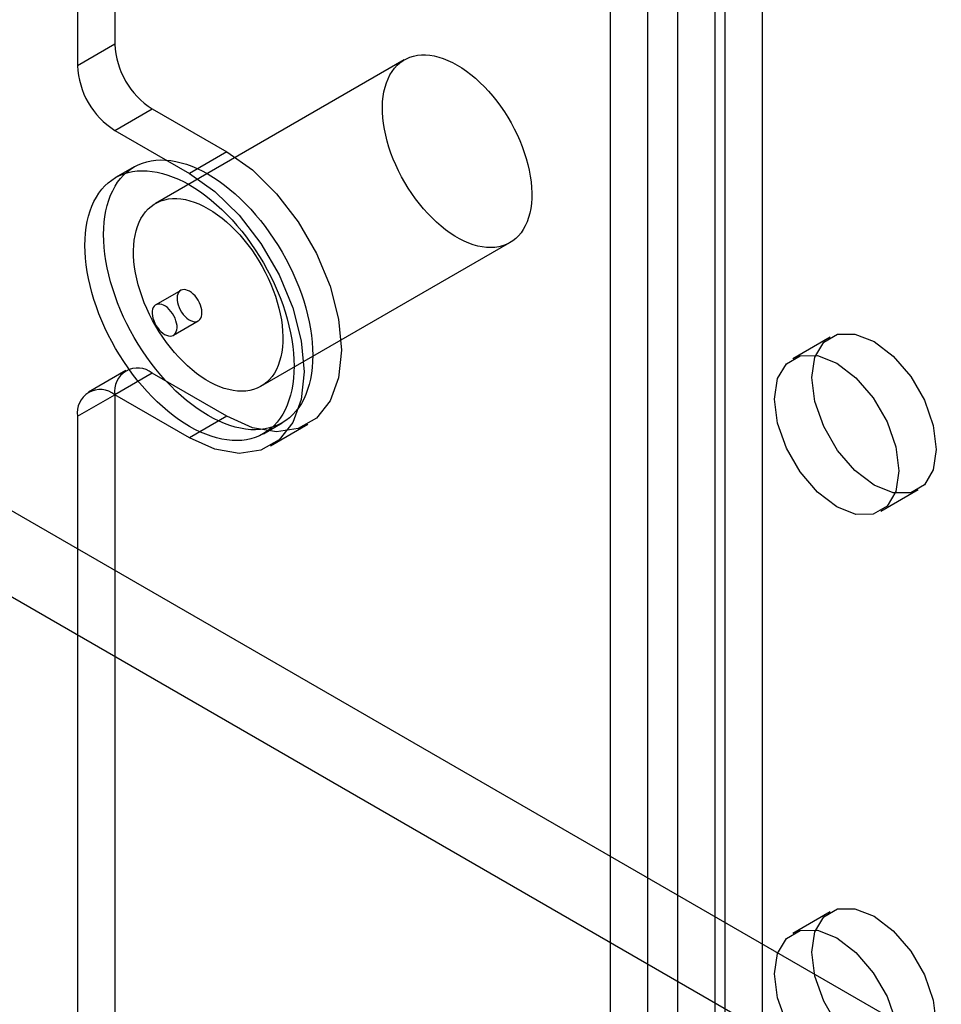
# Model space of a CAD drawing. Units: millimetres. Extents: x -245 to 3955, y -254 to 2716.
# Drawn here: x 3354 to 3381, y 1501 to 1529 of the extents above; entities that cross this region are included whole.
import ezdxf

# ---------------------------------------------------------------- set-up
doc = ezdxf.new("R2010")
doc.units = ezdxf.units.MM
doc.header["$LTSCALE"] = 2

msp = doc.modelspace()

# ---------------------------------------------------------------- linework, layer by layer
at = {"color": 7, "linetype": 'Continuous', "lineweight": 25}
for p, q in [((2589.95, 1956.641), (3395.486, 1491.615)), ((2588.889, 1954.804), (3394.425, 1489.778)), ((3375.584, 1767.829), (3375.584, 1500.82)), ((3374.523, 1767.216), (3374.523, 1500.208)), ((3372.331, 1759.91), (3372.331, 1490.451)), ((3373.18, 1759.91), (3373.18, 1490.451)), ((3371.271, 1759.297), (3371.271, 1489.839)), ((3374.24, 1759.297), (3374.24, 1489.839)), ((3357.199, 1739.168), (3357.199, 1528.664)), ((3356.139, 1738.556), (3356.139, 1528.052)), ((3357.199, 1528.664), (3356.139, 1528.052)), ((3365.422, 1528.22), (3358.351, 1524.138)), ((3357.199, 1526.215), (3358.26, 1526.827)), ((3358.26, 1526.827), (3360.381, 1525.602)), ((3357.199, 1526.215), (3359.321, 1524.99)), ((3360.381, 1525.602), (3359.321, 1524.99)), ((3357.751, 1525.177), (3357.221, 1524.871)), ((3361.351, 1518.942), (3368.422, 1523.024)), ((3359.071, 1521.667), (3358.363, 1521.259)), ((3358.863, 1520.393), (3359.57, 1520.801)), ((3377.516, 1520.337), (3376.455, 1519.725)), ((3357.51, 1519.389), (3356.449, 1518.777)), ((3358.26, 1519.315), (3357.199, 1518.702)), ((3360.381, 1518.09), (3358.26, 1519.315)), ((3356.139, 1518.09), (3357.199, 1518.702)), ((3357.199, 1518.702), (3357.199, 1500.412)), ((3359.321, 1517.478), (3357.199, 1518.702)), ((3356.139, 1518.09), (3356.139, 1499.799)), ((3360.381, 1518.09), (3359.321, 1517.478)), ((3361.42, 1517.596), (3361.951, 1517.903)), ((3361.62, 1517.25), (3362.681, 1517.862)), ((3378.955, 1515.394), (3380.016, 1516.007)), ((3377.516, 1504.006), (3376.455, 1503.394))]:
    msp.add_line(p, q, dxfattribs=at)
at = {"color": 7, "linetype": 'Continuous', "lineweight": 25, "flags": 128}
for points in [[(3366.922, 1528.072), (3367.054, 1527.991), (3367.185, 1527.901), (3367.316, 1527.802), (3367.444, 1527.695), (3367.571, 1527.579), (3367.695, 1527.456), (3367.817, 1527.326), (3367.935, 1527.19), (3368.049, 1527.047), (3368.158, 1526.899), (3368.263, 1526.746), (3368.362, 1526.589), (3368.456, 1526.427), (3368.545, 1526.263), (3368.626, 1526.096), (3368.702, 1525.928), (3368.77, 1525.758), (3368.831, 1525.588), (3368.885, 1525.417), (3368.931, 1525.248), (3368.97, 1525.08), (3369, 1524.914), (3369.022, 1524.751), (3369.037, 1524.591), (3369.043, 1524.436), (3369.041, 1524.285), (3369.031, 1524.139), (3369.012, 1523.998), (3368.986, 1523.864), (3368.951, 1523.737), (3368.909, 1523.617), (3368.859, 1523.505), (3368.801, 1523.401), (3368.737, 1523.306), (3368.665, 1523.22), (3368.586, 1523.142), (3368.501, 1523.075), (3368.41, 1523.017), (3368.313, 1522.97), (3368.211, 1522.932), (3368.104, 1522.906), (3367.992, 1522.889), (3367.876, 1522.883), (3367.757, 1522.888), (3367.634, 1522.904), (3367.508, 1522.929), (3367.38, 1522.966), (3367.251, 1523.012), (3367.12, 1523.069), (3366.988, 1523.136), (3366.856, 1523.212), (3366.724, 1523.297), (3366.593, 1523.392), (3366.464, 1523.495), (3366.336, 1523.606), (3366.21, 1523.725), (3366.087, 1523.852), (3365.968, 1523.985), (3365.852, 1524.125), (3365.74, 1524.27), (3365.633, 1524.421), (3365.53, 1524.576), (3365.434, 1524.736), (3365.343, 1524.898), (3365.258, 1525.064), (3365.179, 1525.232), (3365.107, 1525.401), (3365.042, 1525.571), (3364.985, 1525.742), (3364.935, 1525.911), (3364.893, 1526.08), (3364.858, 1526.247), (3364.832, 1526.412), (3364.813, 1526.573), (3364.803, 1526.731), (3364.801, 1526.885), (3364.807, 1527.033), (3364.821, 1527.176), (3364.844, 1527.314), (3364.874, 1527.444), (3364.913, 1527.568), (3364.959, 1527.684), (3365.013, 1527.792), (3365.074, 1527.892), (3365.142, 1527.983), (3365.217, 1528.064), (3365.299, 1528.137), (3365.387, 1528.199), (3365.481, 1528.252), (3365.581, 1528.294), (3365.686, 1528.326), (3365.795, 1528.348), (3365.909, 1528.359), (3366.027, 1528.36), (3366.148, 1528.35), (3366.273, 1528.329), (3366.399, 1528.298), (3366.528, 1528.256), (3366.659, 1528.205), (3366.79, 1528.143), (3366.922, 1528.072)], [(3359.851, 1524.97), (3360.006, 1524.875), (3360.161, 1524.772), (3360.315, 1524.659), (3360.468, 1524.538), (3360.62, 1524.409), (3360.769, 1524.272), (3360.915, 1524.127), (3361.059, 1523.976), (3361.199, 1523.817), (3361.336, 1523.653), (3361.468, 1523.482), (3361.596, 1523.307), (3361.72, 1523.126), (3361.838, 1522.941), (3361.951, 1522.753), (3362.058, 1522.561), (3362.159, 1522.366), (3362.254, 1522.169), (3362.342, 1521.97), (3362.423, 1521.77), (3362.497, 1521.569), (3362.564, 1521.369), (3362.623, 1521.168), (3362.675, 1520.969), (3362.72, 1520.772), (3362.756, 1520.576), (3362.784, 1520.383), (3362.804, 1520.193), (3362.817, 1520.007), (3362.821, 1519.826), (3362.817, 1519.648), (3362.804, 1519.476), (3362.784, 1519.31), (3362.756, 1519.15), (3362.72, 1518.996), (3362.675, 1518.85), (3362.623, 1518.71), (3362.564, 1518.579), (3362.497, 1518.455), (3362.423, 1518.341), (3362.342, 1518.234), (3362.254, 1518.137), (3362.159, 1518.049), (3362.058, 1517.971), (3361.951, 1517.903), (3361.838, 1517.844), (3361.72, 1517.796), (3361.596, 1517.758), (3361.468, 1517.73), (3361.336, 1517.713), (3361.199, 1517.706), (3361.059, 1517.71), (3360.915, 1517.724), (3360.769, 1517.749), (3360.62, 1517.784), (3360.468, 1517.829), (3360.315, 1517.885), (3360.161, 1517.95), (3360.006, 1518.026), (3359.851, 1518.111), (3359.695, 1518.205), (3359.54, 1518.309), (3359.386, 1518.421), (3359.233, 1518.542), (3359.082, 1518.671), (3358.933, 1518.808), (3358.787, 1518.953), (3358.643, 1519.104), (3358.503, 1519.263), (3358.366, 1519.427), (3358.233, 1519.598), (3358.105, 1519.773), (3357.982, 1519.954), (3357.864, 1520.139), (3357.751, 1520.327), (3357.644, 1520.519), (3357.543, 1520.714), (3357.448, 1520.911), (3357.36, 1521.11), (3357.279, 1521.31), (3357.205, 1521.511), (3357.138, 1521.711), (3357.078, 1521.912), (3357.026, 1522.111), (3356.982, 1522.308), (3356.946, 1522.504), (3356.918, 1522.697), (3356.897, 1522.887), (3356.885, 1523.073), (3356.881, 1523.254), (3356.885, 1523.432), (3356.897, 1523.604), (3356.918, 1523.77), (3356.946, 1523.93), (3356.982, 1524.084), (3357.026, 1524.23), (3357.078, 1524.37), (3357.138, 1524.501), (3357.205, 1524.625), (3357.279, 1524.74), (3357.36, 1524.846), (3357.448, 1524.943), (3357.543, 1525.031), (3357.644, 1525.109), (3357.751, 1525.177), (3357.864, 1525.236), (3357.982, 1525.284), (3358.105, 1525.322), (3358.233, 1525.35), (3358.366, 1525.367), (3358.503, 1525.374), (3358.643, 1525.37), (3358.787, 1525.356), (3358.933, 1525.331), (3359.082, 1525.296), (3359.233, 1525.251), (3359.386, 1525.195), (3359.54, 1525.13), (3359.695, 1525.055), (3359.851, 1524.97)], [(3360.381, 1525.602), (3361.105, 1525.09), (3361.792, 1524.416), (3362.409, 1523.612), (3362.924, 1522.72), (3363.312, 1521.784), (3363.552, 1520.851), (3363.634, 1519.968), (3363.552, 1519.18), (3363.312, 1518.525), (3362.924, 1518.036), (3362.409, 1517.739), (3361.792, 1517.647), (3361.105, 1517.766), (3360.381, 1518.09)], [(3359.321, 1524.663), (3359.476, 1524.569), (3359.631, 1524.465), (3359.785, 1524.353), (3359.938, 1524.232), (3360.089, 1524.103), (3360.238, 1523.966), (3360.385, 1523.821), (3360.528, 1523.67), (3360.669, 1523.511), (3360.805, 1523.347), (3360.938, 1523.176), (3361.066, 1523.001), (3361.19, 1522.82), (3361.308, 1522.635), (3361.421, 1522.447), (3361.528, 1522.255), (3361.629, 1522.06), (3361.723, 1521.863), (3361.811, 1521.664), (3361.892, 1521.464), (3361.967, 1521.263), (3362.034, 1521.063), (3362.093, 1520.862), (3362.145, 1520.663), (3362.189, 1520.465), (3362.225, 1520.27), (3362.254, 1520.077), (3362.274, 1519.887), (3362.286, 1519.701), (3362.29, 1519.519), (3362.286, 1519.342), (3362.274, 1519.17), (3362.254, 1519.004), (3362.225, 1518.844), (3362.189, 1518.69), (3362.145, 1518.544), (3362.093, 1518.404), (3362.034, 1518.273), (3361.967, 1518.149), (3361.892, 1518.034), (3361.811, 1517.928), (3361.723, 1517.831), (3361.629, 1517.743), (3361.528, 1517.665), (3361.421, 1517.597), (3361.308, 1517.538), (3361.19, 1517.49), (3361.066, 1517.452), (3360.938, 1517.424), (3360.805, 1517.407), (3360.669, 1517.4), (3360.528, 1517.404), (3360.385, 1517.418), (3360.238, 1517.442), (3360.089, 1517.478), (3359.938, 1517.523), (3359.785, 1517.578), (3359.631, 1517.644), (3359.476, 1517.719), (3359.321, 1517.804), (3359.165, 1517.899), (3359.01, 1518.002), (3358.856, 1518.115), (3358.703, 1518.236), (3358.552, 1518.365), (3358.403, 1518.502), (3358.256, 1518.647), (3358.113, 1518.798), (3357.972, 1518.957), (3357.836, 1519.121), (3357.703, 1519.291), (3357.575, 1519.467), (3357.452, 1519.648), (3357.333, 1519.832), (3357.221, 1520.021), (3357.113, 1520.213), (3357.013, 1520.408), (3356.918, 1520.605), (3356.83, 1520.804), (3356.749, 1521.004), (3356.674, 1521.205), (3356.607, 1521.405), (3356.548, 1521.605), (3356.496, 1521.805), (3356.452, 1522.002), (3356.416, 1522.198), (3356.387, 1522.391), (3356.367, 1522.58), (3356.355, 1522.767), (3356.351, 1522.948), (3356.355, 1523.125), (3356.367, 1523.297), (3356.387, 1523.464), (3356.416, 1523.624), (3356.452, 1523.778), (3356.496, 1523.924), (3356.548, 1524.063), (3356.607, 1524.195), (3356.674, 1524.318), (3356.749, 1524.433), (3356.83, 1524.54), (3356.918, 1524.637), (3357.013, 1524.724), (3357.113, 1524.803), (3357.221, 1524.871), (3357.333, 1524.93), (3357.452, 1524.978), (3357.575, 1525.016), (3357.703, 1525.044), (3357.836, 1525.061), (3357.972, 1525.068), (3358.113, 1525.064), (3358.256, 1525.05), (3358.403, 1525.025), (3358.552, 1524.99), (3358.703, 1524.945), (3358.856, 1524.889), (3359.01, 1524.824), (3359.165, 1524.748), (3359.321, 1524.663)], [(3359.321, 1524.99), (3360.044, 1524.478), (3360.732, 1523.803), (3361.349, 1523), (3361.864, 1522.108), (3362.251, 1521.172), (3362.492, 1520.239), (3362.573, 1519.356), (3362.492, 1518.567), (3362.251, 1517.912), (3361.864, 1517.424), (3361.349, 1517.126), (3360.732, 1517.035), (3360.044, 1517.154), (3359.321, 1517.478)], [(3359.851, 1523.99), (3359.983, 1523.909), (3360.114, 1523.819), (3360.244, 1523.72), (3360.373, 1523.613), (3360.5, 1523.497), (3360.624, 1523.374), (3360.746, 1523.244), (3360.864, 1523.108), (3360.977, 1522.965), (3361.087, 1522.817), (3361.192, 1522.664), (3361.291, 1522.507), (3361.385, 1522.345), (3361.474, 1522.181), (3361.555, 1522.014), (3361.631, 1521.846), (3361.699, 1521.676), (3361.76, 1521.506), (3361.814, 1521.335), (3361.86, 1521.166), (3361.898, 1520.998), (3361.929, 1520.832), (3361.951, 1520.669), (3361.966, 1520.509), (3361.972, 1520.354), (3361.97, 1520.203), (3361.96, 1520.057), (3361.941, 1519.916), (3361.915, 1519.782), (3361.88, 1519.655), (3361.838, 1519.535), (3361.788, 1519.423), (3361.73, 1519.319), (3361.666, 1519.224), (3361.594, 1519.137), (3361.515, 1519.06), (3361.43, 1518.993), (3361.339, 1518.935), (3361.242, 1518.888), (3361.14, 1518.85), (3361.033, 1518.824), (3360.921, 1518.807), (3360.805, 1518.801), (3360.685, 1518.806), (3360.563, 1518.822), (3360.437, 1518.847), (3360.309, 1518.884), (3360.179, 1518.93), (3360.049, 1518.987), (3359.917, 1519.054), (3359.785, 1519.13), (3359.653, 1519.215), (3359.522, 1519.31), (3359.393, 1519.413), (3359.265, 1519.524), (3359.139, 1519.643), (3359.016, 1519.77), (3358.897, 1519.903), (3358.781, 1520.043), (3358.669, 1520.188), (3358.562, 1520.339), (3358.459, 1520.494), (3358.363, 1520.654), (3358.271, 1520.816), (3358.186, 1520.982), (3358.108, 1521.15), (3358.036, 1521.319), (3357.971, 1521.489), (3357.914, 1521.66), (3357.864, 1521.829), (3357.821, 1521.998), (3357.787, 1522.165), (3357.76, 1522.33), (3357.742, 1522.491), (3357.732, 1522.649), (3357.73, 1522.803), (3357.736, 1522.951), (3357.75, 1523.094), (3357.773, 1523.232), (3357.803, 1523.362), (3357.842, 1523.486), (3357.888, 1523.602), (3357.942, 1523.71), (3358.003, 1523.81), (3358.071, 1523.901), (3358.146, 1523.982), (3358.228, 1524.055), (3358.316, 1524.117), (3358.41, 1524.17), (3358.51, 1524.212), (3358.615, 1524.244), (3358.724, 1524.266), (3358.838, 1524.277), (3358.956, 1524.278), (3359.077, 1524.268), (3359.202, 1524.247), (3359.328, 1524.216), (3359.457, 1524.174), (3359.588, 1524.123), (3359.719, 1524.061), (3359.851, 1523.99)], [(3359.321, 1521.642), (3359.267, 1521.669), (3359.214, 1521.685), (3359.164, 1521.69), (3359.117, 1521.685), (3359.075, 1521.67), (3359.039, 1521.644), (3359.01, 1521.608), (3358.988, 1521.564), (3358.973, 1521.512), (3358.967, 1521.453), (3358.969, 1521.39), (3358.98, 1521.323), (3358.998, 1521.253), (3359.024, 1521.183), (3359.057, 1521.115), (3359.096, 1521.049), (3359.14, 1520.987), (3359.188, 1520.932), (3359.24, 1520.883), (3359.293, 1520.842), (3359.348, 1520.811), (3359.401, 1520.79), (3359.453, 1520.779), (3359.501, 1520.779), (3359.545, 1520.789), (3359.584, 1520.81), (3359.617, 1520.841), (3359.643, 1520.881), (3359.661, 1520.929), (3359.672, 1520.984), (3359.674, 1521.046), (3359.668, 1521.111), (3359.653, 1521.18), (3359.631, 1521.25), (3359.602, 1521.319), (3359.566, 1521.387), (3359.524, 1521.45), (3359.477, 1521.509), (3359.427, 1521.562), (3359.374, 1521.606), (3359.321, 1521.642)], [(3358.613, 1520.417), (3358.667, 1520.391), (3358.72, 1520.375), (3358.77, 1520.369), (3358.817, 1520.374), (3358.859, 1520.39), (3358.895, 1520.416), (3358.924, 1520.451), (3358.946, 1520.496), (3358.96, 1520.548), (3358.967, 1520.606), (3358.965, 1520.67), (3358.954, 1520.737), (3358.936, 1520.806), (3358.91, 1520.876), (3358.877, 1520.945), (3358.838, 1521.011), (3358.794, 1521.072), (3358.746, 1521.128), (3358.694, 1521.177), (3358.64, 1521.217), (3358.586, 1521.248), (3358.533, 1521.27), (3358.481, 1521.281), (3358.433, 1521.281), (3358.388, 1521.271), (3358.349, 1521.25), (3358.317, 1521.219), (3358.291, 1521.179), (3358.272, 1521.131), (3358.262, 1521.075), (3358.26, 1521.014), (3358.266, 1520.948), (3358.281, 1520.88), (3358.303, 1520.81), (3358.332, 1520.74), (3358.368, 1520.673), (3358.41, 1520.609), (3358.457, 1520.55), (3358.507, 1520.498), (3358.559, 1520.453), (3358.613, 1520.417)], [(3378.766, 1520.213), (3379.312, 1519.798), (3379.805, 1519.223), (3380.196, 1518.546), (3380.447, 1517.832), (3380.534, 1517.151), (3380.447, 1516.57), (3380.196, 1516.146), (3379.805, 1515.92), (3379.312, 1515.915), (3378.766, 1516.13), (3378.22, 1516.546), (3377.727, 1517.12), (3377.336, 1517.797), (3377.085, 1518.511), (3376.998, 1519.192), (3377.085, 1519.773), (3377.336, 1520.197), (3377.727, 1520.423), (3378.22, 1520.428), (3378.766, 1520.213)], [(3377.705, 1519.601), (3378.252, 1519.185), (3378.744, 1518.611), (3379.135, 1517.934), (3379.387, 1517.22), (3379.473, 1516.539), (3379.387, 1515.958), (3379.135, 1515.534), (3378.744, 1515.308), (3378.252, 1515.303), (3377.705, 1515.518), (3377.159, 1515.933), (3376.666, 1516.508), (3376.275, 1517.185), (3376.024, 1517.899), (3375.938, 1518.58), (3376.024, 1519.161), (3376.275, 1519.585), (3376.666, 1519.811), (3377.159, 1519.816), (3377.705, 1519.601)], [(3378.766, 1503.882), (3379.312, 1503.467), (3379.805, 1502.893), (3380.196, 1502.215), (3380.447, 1501.501), (3380.534, 1500.82), (3380.447, 1500.239), (3380.196, 1499.815), (3379.805, 1499.59), (3379.312, 1499.584), (3378.766, 1499.8), (3378.22, 1500.215), (3377.727, 1500.789), (3377.336, 1501.467), (3377.085, 1502.181), (3376.998, 1502.861), (3377.085, 1503.442), (3377.336, 1503.866), (3377.727, 1504.092), (3378.22, 1504.098), (3378.766, 1503.882)], [(3377.705, 1503.27), (3378.252, 1502.855), (3378.744, 1502.28), (3379.135, 1501.603), (3379.387, 1500.889), (3379.473, 1500.208), (3379.387, 1499.627), (3379.135, 1499.203), (3378.744, 1498.977), (3378.252, 1498.972), (3377.705, 1499.187), (3377.159, 1499.602), (3376.666, 1500.177), (3376.275, 1500.854), (3376.024, 1501.568), (3375.938, 1502.249), (3376.024, 1502.83), (3376.275, 1503.254), (3376.666, 1503.48), (3377.159, 1503.485), (3377.705, 1503.27)]]:
    msp.add_lwpolyline(points, dxfattribs=at)
at = {"color": 7, "linetype": 'Continuous', "lineweight": 25}
for centre, radius, start, end in [((3359.502, 1528.769), 2.305, 182.6055, 237.3945), ((3358.441, 1528.156), 2.305, 182.6055, 237.3945), ((3357.846, 1518.807), 0.655, 50.7967, 189.214), ((3356.785, 1518.195), 0.655, 50.7967, 189.214)]:
    msp.add_arc(centre, radius, start, end, dxfattribs=at)

doc.saveas('drawing.dxf')
